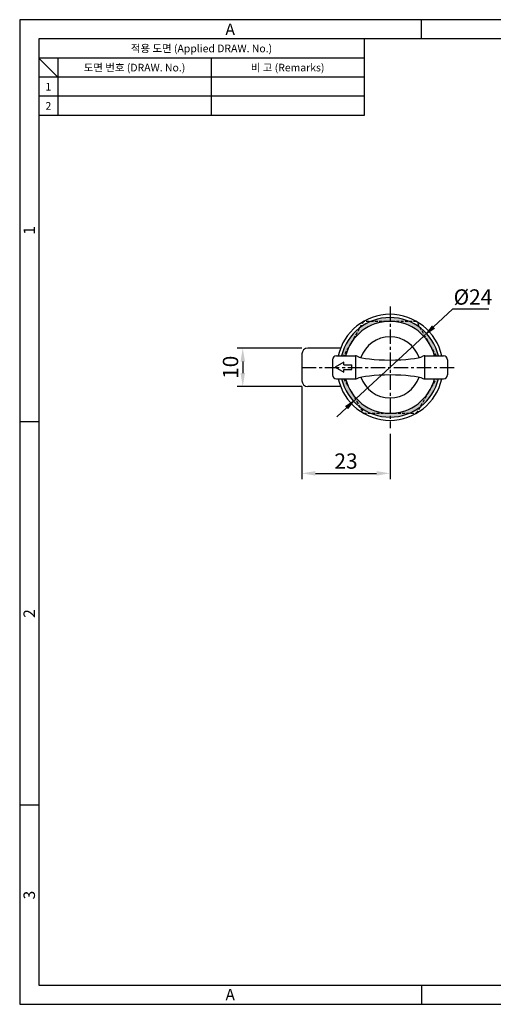
# Model space of a CAD drawing. Extents: x 0 to 367, y 0 to 257.
# Drawn here: x 0 to 124, y 0 to 257 of the extents above; entities that cross this region are included whole.
import ezdxf
from ezdxf.enums import TextEntityAlignment as Align

# ---------------------------------------------------------------- set-up
doc = ezdxf.new("R2010")
doc.units = 0
doc.header["$LTSCALE"] = 3
doc.header["$MEASUREMENT"] = 0
doc.linetypes.add('CENTER', pattern=[2, 1.25, -0.25, 0.25, -0.25])
doc.linetypes.add('HIDDEN', pattern=[0.375, 0.25, -0.125])
doc.layers.get('0').update_dxf_attribs({"linetype": 'CONTINUOUS'})
doc.layers.get('Defpoints').update_dxf_attribs({"linetype": 'CONTINUOUS'})
doc.layers.add('Center', color=4, linetype='CENTER')
doc.layers.add('Hidden', color=2, linetype='HIDDEN')
doc.styles.get("Standard").update_dxf_attribs({"font": 'simplex.shx', "width": 0.8, "bigfont": 'fhg.shx'})
doc.styles.add('style1', font='gulim.ttc')
doc.dimstyles.get("Standard").update_dxf_attribs({"dimtxt": 2.5, "dimasz": 2.5, "dimexe": 1, "dimexo": 1, "dimgap": 0.8, "dimtad": 1, "dimtoh": 1, "dimdec": 4, "dimdsep": 46, "dimtxsty": 'Standard', "dimcen": 0, "dimclrd": 6, "dimclre": 6, "dimazin": 2, "dimtfac": 1, "dimtdec": 4, "dimtmove": 0, "dimatfit": 3, "dimfxl": 1, "dimtolj": 1, "dimtzin": 0, "dimarcsym": 0})

# ---------------------------------------------------------------- blocks, each defined once
blk = doc.blocks.new('*D11')
at = {"color": 6, "lineweight": -2}
for p, q in [((73.75, 161.26), (73.75, 137.09)), ((96.75, 148.91), (96.75, 137.09)), ((77.25, 138.59), (93.25, 138.59))]:
    blk.add_line(p, q, dxfattribs=at)
at = {"color": 6}
for points in [[(77.25, 139.17), (77.25, 138), (73.75, 138.59)], [(93.25, 138), (93.25, 139.17), (96.75, 138.59)]]:
    blk.add_solid(points, dxfattribs=at)
at = {"layer": 'Defpoints', "color": 0}
for p in [(73.75, 162.76), (96.75, 150.41), (96.75, 138.59)]:
    blk.add_point(p, dxfattribs=at)
at = {"color": 7, "insert": (85.25, 141.79), "char_height": 4, "attachment_point": 5}
blk.add_mtext('\\A1;23', dxfattribs=at)
blk = doc.blocks.new('_DotSmall')
at = {"color": 0, "linetype": 'ByBlock', "const_width": 0.5}
blk.add_lwpolyline([(-0.0625, 0, 1), (0.0625, 0, 1)], format="xyb", close=True, dxfattribs=at)
blk = doc.blocks.new('*D12')
at = {"color": 6, "lineweight": -2}
for p, q in [((113.11, 181.42), (108.12, 176.8)), ((122.54, 181.42), (113.11, 181.42)), ((87.95, 158.11), (105.56, 174.42)), ((85.38, 155.73), (82.82, 153.35))]:
    blk.add_line(p, q, dxfattribs=at)
at = {"color": 6}
for points in [[(107.73, 177.22), (108.52, 176.37), (105.56, 174.42)], [(85.78, 155.3), (84.99, 156.15), (87.95, 158.11)]]:
    blk.add_solid(points, dxfattribs=at)
at = {"layer": 'Defpoints', "color": 0}
for p in [(105.56, 174.42), (87.95, 158.11)]:
    blk.add_point(p, dxfattribs=at)
at = {"color": 7, "insert": (118.42, 184.62), "char_height": 4, "attachment_point": 5}
blk.add_mtext('\\A1;%%c24', dxfattribs=at)
blk = doc.blocks.new('*D13')
at = {"color": 6, "lineweight": -2}
for p, q in [((73.75, 171.26), (56.78, 171.26)), ((58.28, 167.76), (58.28, 164.76)), ((73.75, 161.26), (56.78, 161.26))]:
    blk.add_line(p, q, dxfattribs=at)
at = {"color": 6}
for points in [[(58.87, 167.76), (57.7, 167.76), (58.28, 171.26)], [(57.7, 164.76), (58.87, 164.76), (58.28, 161.26)]]:
    blk.add_solid(points, dxfattribs=at)
at = {"layer": 'Defpoints', "color": 0}
for p in [(75.25, 171.26), (58.28, 161.26), (75.25, 161.26)]:
    blk.add_point(p, dxfattribs=at)
at = {"color": 7, "insert": (55.08, 166.26), "char_height": 4, "attachment_point": 5, "rotation": 90}
blk.add_mtext('\\A1;10', dxfattribs=at)

msp = doc.modelspace()

# ---------------------------------------------------------------- hatches: boundary and pattern name
h = msp.add_hatch(color=256)
h.dxf.hatch_style = 1
h.paths.add_polyline_path([(109.4, 169.26, 0.790569), (84.1, 169.26), (85.14, 169.26, -0.341999), (96.75, 178.26, -0.341999), (108.37, 169.26)])
h.paths.add_polyline_path([(84.1, 163.26, 0.790569), (109.4, 163.26), (108.37, 163.26, -0.341999), (96.75, 154.26, -0.341999), (85.14, 163.26)])

# ---------------------------------------------------------------- linework, layer by layer
at = {"color": 3}
for p, q in [((367, 257), (0, 257)), ((0, 257), (0, 0)), ((105, 252), (105, 257)), ((362, 252), (5, 252)), ((5, 252), (5, 5)), ((90, 252), (90, 232)), ((90, 247), (5, 247)), ((10, 242), (5, 247)), ((10, 247), (10, 232)), ((90, 242), (5, 242)), ((90, 232), (5, 232)), ((5, 152), (0, 152)), ((5, 52), (0, 52)), ((5, 5), (362, 5)), ((105, 5), (105, 0)), ((0, 0), (367, 0))]:
    msp.add_line(p, q, dxfattribs=at)
at = {"color": 5}
for p, q in [((50, 247), (50, 232)), ((90, 237), (5, 237))]:
    msp.add_line(p, q, dxfattribs=at)
for p, q in [((73.75, 169.76), (73.75, 162.76)), ((83.84, 171.26), (75.25, 171.26)), ((85.85, 171.26), (85.76, 171.26)), ((81.75, 168.26), (81.75, 164.26)), ((82.75, 169.26), (87.7, 169.26)), ((87.75, 169.26), (87.75, 163.26)), ((105.75, 169.26), (105.75, 163.26)), ((105.81, 169.26), (110.75, 169.26)), ((111.75, 168.26), (111.75, 164.26)), ((84.69, 166.94), (86.78, 166.94)), ((84.69, 165.7), (86.78, 165.7)), ((86.78, 165.7), (86.78, 166.94)), ((82.75, 163.26), (87.7, 163.26)), ((105.81, 163.26), (110.75, 163.26)), ((83.84, 161.26), (75.25, 161.26)), ((85.85, 161.26), (85.82, 161.26))]:
    msp.add_line(p, q)
msp.add_lwpolyline([(84.69, 166.94), (84.69, 167.62), (82.44, 166.32), (84.69, 165.02), (84.69, 165.7)])
for centre, radius, start, end in [((96.75, 166.26), 13.85, 12.5098, 167.4902), ((96.75, 166.26), 13, 13.3424, 166.6576), ((96.75, 166.26), 12, 14.4775, 165.5225), ((96.75, 166.26), 8, 18.5887, 161.4113), ((75.25, 169.76), 1.5, 90, 180), ((82.75, 168.26), 1, 90, 180), ((87.7, 168.26), 1, 63.1906, 90), ((105.81, 168.26), 1, 90, 116.8094), ((110.75, 168.26), 1, 0, 90), ((75.25, 162.76), 1.5, 180, 270), ((82.75, 164.26), 1, 180, 270), ((96.75, 166.26), 13.85, 192.5098, 347.4902), ((96.75, 166.26), 13, 193.3424, 346.6576), ((96.75, 166.26), 12, 194.4775, 345.5225), ((87.7, 164.26), 1, 270, 296.8094), ((96.75, 166.26), 8, 198.5887, 341.4113), ((105.81, 164.26), 1, 243.1906, 270), ((110.75, 164.26), 1, 270, 0)]:
    msp.add_arc(centre, radius, start, end)
msp.add_ellipse((96.75, 169.56), major_axis=(-9, 0), ratio=0.155209, start_param=0.297991, end_param=2.843602)
at = {"extrusion": (0, 0, -1)}
msp.add_ellipse((96.75, 162.96), major_axis=(-9, 0), ratio=0.155209, start_param=0.297991, end_param=2.843602, dxfattribs=at)
at = {"layer": 'Center', "color": 1}
for p, q in [((96.75, 182.11), (96.75, 150.41)), ((73.75, 166.26), (113.75, 166.26))]:
    msp.add_line(p, q, dxfattribs=at)
at = {"layer": 'Hidden'}
for points in [[(108.87, 169.26), (103.67, 178.26), (89.82, 178.25), (84.6, 169.26)], [(84.68, 163.26), (89.84, 154.26), (103.69, 154.27), (108.87, 163.26)]]:
    msp.add_lwpolyline(points, dxfattribs=at)

# ---------------------------------------------------------------- texts
at = {"color": 3, "style": 'style1'}
for s, height, p in [('A', 3, (55, 254.5)), ('적용 도면 (Applied DRAW. No.)', 2, (47.5, 249.5)), ('도면 번호 (DRAW. No.)', 2, (30, 244.5)), ('비 고 (Remarks)', 2, (70, 244.5)), ('1', 2, (7.5, 239.5)), ('2', 2, (7.5, 234.5)), ('A', 3, (55, 2.5))]:
    msp.add_text(s, height=height, dxfattribs=at).set_placement(p, align=Align.MIDDLE_CENTER)
for s, p in [('1', (2.5, 202)), ('2', (2.5, 102)), ('3', (2.5, 28.5))]:
    msp.add_text(s, height=3, rotation=90, dxfattribs=at).set_placement(p, align=Align.MIDDLE_CENTER)

# ---------------------------------------------------------------- dimensions: what is measured, and where the dimension line sits
dim = msp.add_diameter_dim_2p(p1=(87.95, 158.11), p2=(105.56, 174.42), dimstyle='Standard', override={"dimtxt": 4, "dimasz": 3.5, "dimexe": 1.5, "dimexo": 1.5, "dimgap": 1.2, "dimdec": 1, "dimblk1": 'DotSmall', "dimclrd": 6, "dimclre": 1, "dimclrt": 7, "dimadec": 1, "dimtdec": 2})
dim.commit()
dim.dimension.update_dxf_attribs({"geometry": '*D12', "text_midpoint": (118.42, 181.42), "dimtype": 163})
dim = msp.add_linear_dim(base=(58.28, 161.26), p1=(75.25, 171.26), p2=(75.25, 161.26), angle=90, dimstyle='Standard', override={"dimtxt": 4, "dimasz": 3.5, "dimexe": 1.5, "dimexo": 1.5, "dimgap": 1.2, "dimdec": 1, "dimblk1": 'DotSmall', "dimclrd": 6, "dimclre": 6, "dimclrt": 7, "dimadec": 1, "dimtdec": 2})
dim.commit()
dim.dimension.update_dxf_attribs({"geometry": '*D13', "text_midpoint": (55.08, 166.26)})
dim = msp.add_linear_dim(base=(96.75, 138.59), p1=(73.75, 162.76), p2=(96.75, 150.41), dimstyle='Standard', override={"dimtxt": 4, "dimasz": 3.5, "dimexe": 1.5, "dimexo": 1.5, "dimgap": 1.2, "dimdec": 1, "dimblk1": 'DotSmall', "dimclrd": 6, "dimclre": 6, "dimclrt": 7, "dimadec": 1, "dimtdec": 2})
dim.commit()
dim.dimension.update_dxf_attribs({"geometry": '*D11', "text_midpoint": (85.25, 141.79)})

doc.saveas('drawing.dxf')
